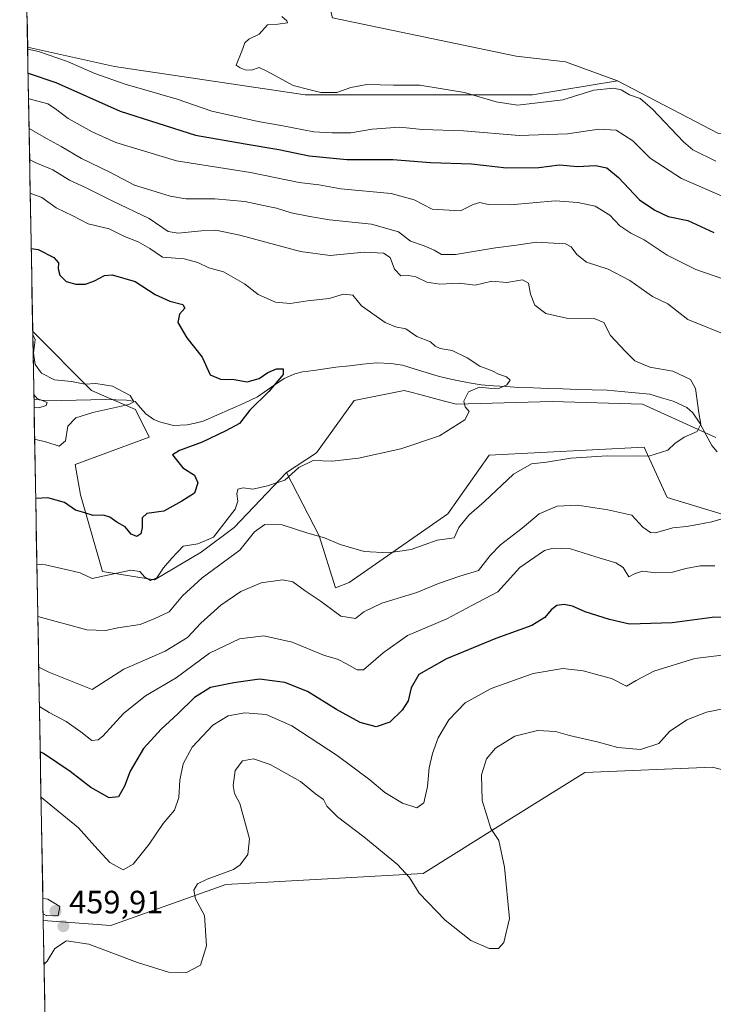
# Model space of a CAD drawing. Units: metres. Extents: x 625334 to 628810, y 4683288 to 4685663.
# Drawn here: x 625364 to 625578, y 4683492 to 4683797 of the extents above; entities that cross this region are included whole.
import ezdxf
from ezdxf.enums import TextEntityAlignment as Align

# ---------------------------------------------------------------- set-up
doc = ezdxf.new("R2010")
doc.units = ezdxf.units.M
doc.header["$MEASUREMENT"] = 0
for name, color, linetype, lineweight in [('Carátula', 7, 'Continuous', 5), ('Corriente natural lineal', 142, 'Continuous', 13), ('Cultivos herbáceos CxS', 92, 'Continuous', 0), ('Curva de nivel maestra', 36, 'Continuous', 30), ('Curva de nivel normal', 36, 'Continuous', 0), ('Matorral CxS', 135, 'Continuous', 0), ('Municipio CxS', 142, 'Continuous', 0), ('Pastizal CxS', 92, 'Continuous', 0), ('Punto de cota en terreno', 7, 'Continuous', 0), ('Rótulo de punto de cota en terreno', 19, 'Continuous', 0)]:
    doc.layers.add(name, color=color, linetype=linetype, lineweight=lineweight)
doc.styles.add('Arial', font='txt', dxfattribs={"height": 0.2})

# ---------------------------------------------------------------- blocks, each defined once
blk = doc.blocks.new('*U150')
at = {"layer": 'Cultivos herbáceos CxS', "color": 92, "linetype": 'Continuous', "lineweight": 0}
for points in [[(625372.5, 4683446.97, 454.9), (625371.23, 4683518.11, 459.87), (625392.11, 4683516.57, 459.3), (625427.72, 4683529.3, 460.58), (625488.77, 4683532.69, 459.04), (625515.23, 4683549.21, 461.07), (625538.76, 4683563.88, 462), (625578.21, 4683565.52, 462.19), (625596.45, 4683560.69, 463.32), (625609.17, 4683552.2, 463.37), (625630.13, 4683532.71, 462.11), (625647.32, 4683519.97, 462.73), (625666.82, 4683520.81, 463.25), (625695.65, 4683519.97, 464.23), (625708.19, 4683514.99, 464.82), (625719.06, 4683509.79, 464.65), (625728.59, 4683497.3, 464.99), (625725.33, 4683517.62, 462.56), (625732.32, 4683529.23, 460.5), (625734.16, 4683532.28, 459.94), (625748.63, 4683525.65, 461.88)], [(625605.69, 4683636.3, 441.67), (625564.23, 4683648.91, 437.77), (625564.14, 4683649.11, 437.75), (625557.1, 4683664.42, 434.78), (625509.12, 4683661.97, 432.84), (625496.4, 4683643.82, 434.58), (625465.88, 4683622.61, 437.42), (625461.64, 4683620.92, 438.19), (625456.55, 4683637.04, 435.35), (625446.49, 4683656.61, 430.71), (625455.76, 4683662.66, 429.99), (625467.45, 4683678.89, 428.63), (625482.83, 4683682, 428.75), (625485.37, 4683681.33, 428.91), (625487.69, 4683680.72, 429.05), (625493.42, 4683679.21, 429.42), (625498.94, 4683677.75, 429.86), (625528.62, 4683678.6, 431.48), (625556.6, 4683677.75, 433.29), (625579.22, 4683667.48, 436.75)], [(625760.84, 4683680.12, 465), (625699.26, 4683728.89, 464.05), (625624.34, 4683767.5, 463.35), (625608.35, 4683758.11, 462.58), (625593.81, 4683760.71, 462.42), (625580.13, 4683761.42, 461.94), (625548.88, 4683777.68, 460.24), (625532.77, 4683783.61, 461.6), (625517.5, 4683785.31, 461.29), (625460.7, 4683797.19, 460.28)]]:
    blk.add_polyline3d(points, dxfattribs=at)
blk = doc.blocks.new('*U180')
at = {"layer": 'Curva de nivel normal', "color": 36, "linetype": 'Continuous', "lineweight": 0}
for points in [[(625370.55, 4683556.23, 455), (625371.36, 4683555.67, 455), (625382.15, 4683546.76, 455), (625387.09, 4683541.23, 455), (625391.84, 4683536.03, 455), (625395.96, 4683533.77, 455), (625399.01, 4683535.5, 455), (625404.01, 4683541.7, 455), (625408.34, 4683548.08, 455), (625411.83, 4683552.26, 455), (625413.14, 4683556.1, 455), (625413.5, 4683561.5, 455), (625414.51, 4683566.6, 455), (625417.34, 4683571.74, 455), (625423.66, 4683578.46, 455), (625428.44, 4683581.4, 455), (625433.61, 4683582.33, 455), (625440.15, 4683581.78, 455), (625448.14, 4683578.26, 455), (625462.11, 4683569.11, 455), (625472.24, 4683561.6, 455), (625476.9, 4683557.71, 455), (625482.34, 4683554.36, 455), (625486.78, 4683552.97, 455), (625488.98, 4683554.45, 455), (625490.1, 4683559.59, 455), (625490.64, 4683565.3, 455), (625491.66, 4683569.78, 455), (625493.4, 4683574.6, 455), (625496.65, 4683580.16, 455), (625501.77, 4683585.38, 455), (625509.79, 4683589.83, 455), (625522.75, 4683594.5, 455), (625531.92, 4683596.02, 455), (625538.23, 4683595.33, 455), (625543.51, 4683593.83, 455), (625546.98, 4683592.91, 455), (625551.66, 4683590.56, 455), (625554.65, 4683592.35, 455), (625560.11, 4683595.2, 455), (625572.81, 4683599.17, 455), (625585.45, 4683600.7, 455)], [(625585.95, 4683739.98, 455), (625568.66, 4683747.48, 455), (625558.94, 4683753.76, 455), (625553.58, 4683759.19, 455), (625548.48, 4683762.45, 455), (625543.03, 4683762.81, 455), (625533.36, 4683761.32, 455), (625518.45, 4683760.84, 455), (625501.24, 4683762.22, 455), (625488.54, 4683762.69, 455), (625481.46, 4683763.4, 455), (625473, 4683762.8, 455), (625466.33, 4683761.64, 455), (625460.64, 4683761.68, 455), (625454.91, 4683761.99, 455), (625445.31, 4683763.81, 455), (625437.66, 4683765.12, 455), (625423.33, 4683768.29, 455), (625412.67, 4683772.01, 455), (625396.54, 4683776.7, 455), (625387.18, 4683779.93, 455), (625378.72, 4683783.7, 455), (625369.72, 4683786.77, 455), (625366.42, 4683787.54, 455)]]:
    blk.add_polyline3d(points, dxfattribs=at)
blk = doc.blocks.new('*U181')
at = {"layer": 'Curva de nivel normal', "color": 36, "linetype": 'Continuous', "lineweight": 0}
blk.add_polyline3d([(625368, 4683699.28, 420), (625368.69, 4683697.65, 420), (625368.24, 4683693.52, 420), (625368.75, 4683689.98, 420), (625370.71, 4683687.3, 420), (625374.67, 4683685.26, 420), (625380, 4683684.72, 420), (625384.09, 4683683.94, 420), (625387.5, 4683684.13, 420), (625392.68, 4683683.3, 420), (625398.16, 4683680.38, 420), (625399.24, 4683678.49, 420), (625397.75, 4683677.62, 420), (625386.58, 4683675.2, 420), (625381.3, 4683673.52, 420), (625378.81, 4683670.96, 420), (625378.13, 4683666.4, 420), (625376.12, 4683664.79, 420), (625372.34, 4683666, 420), (625368.57, 4683666.93, 420)], dxfattribs=at)
blk = doc.blocks.new('*U182')
at = {"layer": 'Curva de nivel normal', "color": 36, "linetype": 'Continuous', "lineweight": 0}
blk.add_polyline3d([(625367.21, 4683743.02, 430), (625370.8, 4683741.68, 430), (625375.22, 4683738.5, 430), (625380.42, 4683735.96, 430), (625385.09, 4683733.52, 430), (625391.67, 4683731.94, 430), (625396.41, 4683729.55, 430), (625400.63, 4683727.92, 430), (625404.23, 4683725.83, 430), (625408.16, 4683723.19, 430), (625414.82, 4683722.64, 430), (625419.08, 4683721.5, 430), (625422.45, 4683719.9, 430), (625426.99, 4683718.65, 430), (625433.45, 4683714.98, 430), (625437.67, 4683711.68, 430), (625443.1, 4683709.28, 430), (625447.62, 4683708.92, 430), (625452.96, 4683709.68, 430), (625459.69, 4683710.37, 430), (625464.11, 4683711.78, 430), (625467, 4683711.5, 430), (625469.69, 4683708.17, 430), (625477.03, 4683703, 430), (625480.23, 4683701.68, 430), (625483.37, 4683701.06, 430), (625486.76, 4683698.71, 430), (625490.96, 4683697.05, 430), (625492.43, 4683695.73, 430), (625494.04, 4683695.01, 430), (625497.7, 4683694.34, 430), (625502.39, 4683692.03, 430), (625506.24, 4683689.55, 430), (625510.04, 4683688.01, 430), (625512.02, 4683686.99, 430), (625514.55, 4683686.19, 430), (625515.65, 4683685.21, 430), (625514.58, 4683683.74, 430), (625512.4, 4683682.71, 430), (625509.95, 4683682.6, 430), (625506.18, 4683683.01, 430), (625502.72, 4683681.59, 430), (625501.28, 4683678.64, 430), (625501.72, 4683676.88, 430), (625502.93, 4683675.5, 430), (625501.63, 4683672.96, 430), (625493.78, 4683668, 430), (625481.84, 4683663.96, 430), (625468.74, 4683661.08, 430), (625460.62, 4683660.12, 430), (625454.69, 4683660.3, 430), (625450.33, 4683658.14, 430), (625446, 4683654.23, 430), (625440.57, 4683652.5, 430), (625436.04, 4683651.5, 430), (625433.03, 4683651.84, 430), (625431.45, 4683651.47, 430), (625431.08, 4683650.02, 430), (625431.38, 4683647.73, 430), (625430.57, 4683645.3, 430), (625423.94, 4683636.59, 430), (625419.04, 4683634.58, 430), (625414.52, 4683633.81, 430), (625411.03, 4683630.12, 430), (625408.43, 4683627.11, 430), (625406.34, 4683624.07, 430), (625404.4, 4683623.22, 430), (625402.7, 4683624.22, 430), (625401.07, 4683626.04, 430), (625398.29, 4683626.45, 430), (625386.34, 4683623.86, 430), (625382.67, 4683625.58, 430), (625379.14, 4683626.48, 430), (625371.89, 4683628.03, 430), (625369.26, 4683628.26, 430)], dxfattribs=at)
blk = doc.blocks.new('*U183')
at = {"layer": 'Curva de nivel normal', "color": 36, "linetype": 'Continuous', "lineweight": 0}
blk.add_polyline3d([(625367.03, 4683753.36, 435), (625368.75, 4683752.47, 435), (625374.17, 4683750.24, 435), (625379.32, 4683747, 435), (625384.46, 4683744.62, 435), (625392.72, 4683740.53, 435), (625404, 4683735.11, 435), (625409.84, 4683731.12, 435), (625413, 4683730.6, 435), (625420.17, 4683731.34, 435), (625424.66, 4683731.59, 435), (625432.03, 4683729.98, 435), (625450.8, 4683724.95, 435), (625459.96, 4683723.71, 435), (625470.48, 4683724.72, 435), (625476.43, 4683724.39, 435), (625478.5, 4683723.12, 435), (625479.89, 4683719.52, 435), (625481.84, 4683717.47, 435), (625484.25, 4683717.54, 435), (625486.49, 4683717.12, 435), (625489.85, 4683715.48, 435), (625493.91, 4683714.88, 435), (625499.85, 4683715.16, 435), (625504.78, 4683714.58, 435), (625510.02, 4683715.82, 435), (625514.65, 4683715.41, 435), (625519.5, 4683716.17, 435), (625521.28, 4683715.13, 435), (625521.92, 4683711.73, 435), (625523.28, 4683708.37, 435), (625526.66, 4683705.78, 435), (625533.1, 4683704.32, 435), (625541.62, 4683704.26, 435), (625544.63, 4683703.03, 435), (625546.69, 4683698.99, 435), (625551.26, 4683694.12, 435), (625554.19, 4683691.1, 435), (625558.88, 4683689.21, 435), (625565.98, 4683687.93, 435), (625571.4, 4683685.41, 435), (625572.98, 4683682.56, 435), (625574.02, 4683675.06, 435), (625574.64, 4683671.54, 435), (625573.51, 4683669.26, 435), (625569.43, 4683667.54, 435), (625566.6, 4683665.63, 435), (625564.45, 4683663.53, 435), (625558.52, 4683661.66, 435), (625545.61, 4683661.82, 435), (625534.44, 4683661.07, 435), (625526.91, 4683659.82, 435), (625522.26, 4683659.28, 435), (625516.73, 4683656.07, 435), (625507.67, 4683647.71, 435), (625502.83, 4683643.41, 435), (625499.8, 4683639.63, 435), (625498.3, 4683636.4, 435), (625496.84, 4683636.27, 435), (625493.12, 4683635.72, 435), (625485, 4683632.83, 435), (625478.03, 4683631.77, 435), (625470.46, 4683632.23, 435), (625463.03, 4683634.36, 435), (625458.27, 4683636.41, 435), (625453.09, 4683637.83, 435), (625445.14, 4683640.47, 435), (625439.82, 4683640.59, 435), (625436.54, 4683638.28, 435), (625432, 4683632.58, 435), (625420.34, 4683624.02, 435), (625414.34, 4683618.52, 435), (625410.2, 4683613.58, 435), (625405.76, 4683611.46, 435), (625401.22, 4683609.66, 435), (625394.3, 4683608.63, 435), (625390.5, 4683607.78, 435), (625384.67, 4683608.02, 435), (625369.55, 4683612.07, 435)], dxfattribs=at)
blk = doc.blocks.new('*U184')
at = {"layer": 'Curva de nivel normal', "color": 36, "linetype": 'Continuous', "lineweight": 0}
for points in [[(625445.06, 4683797.57, 460), (625446.55, 4683796.29, 460), (625446.81, 4683795.63, 460), (625443.82, 4683795.28, 460), (625440.57, 4683795.07, 460), (625438, 4683792.17, 460), (625434.86, 4683790.63, 460), (625433.57, 4683789.46, 460), (625432.67, 4683786.91, 460), (625430.95, 4683782.51, 460), (625432.17, 4683781.72, 460), (625433.73, 4683781.08, 460), (625435.62, 4683781.04, 460), (625438.06, 4683781.85, 460), (625440.16, 4683780.77, 460), (625444.2, 4683778.64, 460), (625448.58, 4683776.25, 460), (625453.37, 4683775.04, 460), (625457.08, 4683774.06, 460), (625462.04, 4683774.1, 460), (625466.33, 4683775.65, 460), (625471.33, 4683776.53, 460), (625479.57, 4683776.34, 460), (625487.72, 4683776.42, 460), (625501.48, 4683774.11, 460), (625511.28, 4683771.27, 460), (625517.87, 4683770.14, 460), (625523.23, 4683770.77, 460), (625531.97, 4683771.81, 460), (625541.57, 4683774.8, 460), (625547.57, 4683775.47, 460), (625550, 4683774.89, 460), (625552.57, 4683773.38, 460), (625555.91, 4683772.22, 460), (625559.68, 4683769, 460), (625569.24, 4683758.87, 460), (625572.1, 4683756.42, 460), (625579.31, 4683752.84, 460)], [(625582.97, 4683583.92, 460), (625576.39, 4683582.56, 460), (625570.31, 4683580.15, 460), (625564.98, 4683576.52, 460), (625561.65, 4683572.87, 460), (625555.99, 4683570.96, 460), (625548.99, 4683571.65, 460), (625542.99, 4683573.27, 460), (625533.99, 4683575.35, 460), (625529.65, 4683576.53, 460), (625524.1, 4683576.91, 460), (625517.1, 4683575.15, 460), (625511.1, 4683571.39, 460), (625508.34, 4683568.1, 460), (625506.74, 4683563.12, 460), (625506.94, 4683555.24, 460), (625509.69, 4683546.6, 460), (625512.19, 4683542.86, 460), (625513.85, 4683534.58, 460), (625515.45, 4683518.78, 460), (625513.67, 4683511.31, 460), (625512.09, 4683509.51, 460), (625509.15, 4683509.42, 460), (625503.47, 4683511.9, 460), (625495.5, 4683518.22, 460), (625487.53, 4683526.62, 460), (625484.47, 4683531.46, 460), (625480.79, 4683535.44, 460), (625470.37, 4683544.02, 460), (625462.2, 4683550.16, 460), (625458.96, 4683553.49, 460), (625457.94, 4683555.56, 460), (625455.43, 4683557.24, 460), (625450.79, 4683561.08, 460), (625441.41, 4683566.34, 460), (625436.31, 4683568.11, 460), (625432.82, 4683567.48, 460), (625430.63, 4683564.48, 460), (625430, 4683559.87, 460), (625430.41, 4683557.4, 460), (625432.02, 4683554.34, 460), (625435, 4683543.35, 460), (625434.47, 4683538.48, 460), (625432.14, 4683535.31, 460), (625430.05, 4683533.91, 460), (625421.92, 4683530.86, 460), (625418.93, 4683529.45, 460), (625417.85, 4683527.55, 460), (625418.36, 4683524.79, 460), (625421.06, 4683519.7, 460), (625421.7, 4683510.34, 460), (625419.84, 4683504.27, 460), (625415.55, 4683502, 460), (625409.96, 4683502.15, 460), (625400.43, 4683505.12, 460), (625385.29, 4683510.81, 460), (625378.41, 4683511.84, 460), (625374.8, 4683509.43, 460), (625372.49, 4683505.54, 460), (625371.47, 4683504.6, 460)]]:
    blk.add_polyline3d(points, dxfattribs=at)
blk = doc.blocks.new('*U185')
at = {"layer": 'Curva de nivel normal', "color": 36, "linetype": 'Continuous', "lineweight": 0}
blk.add_polyline3d([(625368.33, 4683680.7, 415), (625369.36, 4683679.54, 415), (625372.41, 4683678.3, 415), (625372.14, 4683677.29, 415), (625369.87, 4683676.65, 415), (625368.4, 4683676.76, 415)], dxfattribs=at)
blk = doc.blocks.new('*U189')
at = {"layer": 'Curva de nivel normal', "color": 36, "linetype": 'Continuous', "lineweight": 0}
for points in [[(625366.69438, 4683772.13178, 445), (625366.88, 4683772.1, 445), (625372.64, 4683770.6, 445), (625375.03, 4683769.1, 445), (625378.93, 4683766.05, 445), (625386.34, 4683761.99, 445), (625393.73, 4683758.67, 445), (625412.4, 4683752.98, 445), (625435.29, 4683749.35, 445), (625450.34, 4683746.32, 445), (625456.51, 4683745.57, 445), (625463.26, 4683744.3, 445), (625478.81, 4683742.87, 445), (625485.99, 4683740.91, 445), (625491.51, 4683737.99, 445), (625500.26, 4683737.56, 445), (625504.22, 4683739.46, 445), (625506.32, 4683740.12, 445), (625508.86, 4683739.49, 445), (625515.74, 4683739.34, 445), (625529.62, 4683740.64, 445), (625536.55, 4683740.07, 445), (625541.92, 4683738.94, 445), (625546.52, 4683736.15, 445), (625549.59, 4683732.89, 445), (625553.01, 4683730.61, 445), (625557.1, 4683728.58, 445), (625564.24, 4683723.83, 445), (625573.11, 4683719.42, 445), (625584.47, 4683715.46, 445)], [(625578.92, 4683627.82, 445), (625574.46, 4683627.79, 445), (625570.01, 4683626.99, 445), (625565.9, 4683625.79, 445), (625560.65, 4683625.58, 445), (625556.65, 4683626.17, 445), (625554.3, 4683625.39, 445), (625552.35, 4683624.42, 445), (625550.62, 4683627.21, 445), (625548.3, 4683628.72, 445), (625542.14, 4683630.51, 445), (625534.32, 4683633.04, 445), (625528.99, 4683633.23, 445), (625526.32, 4683632.56, 445), (625518.65, 4683627.26, 445), (625511.81, 4683619.71, 445), (625503.82, 4683615.48, 445), (625496.04, 4683611.39, 445), (625483.88, 4683606.27, 445), (625476.33, 4683600.92, 445), (625470.33, 4683595.57, 445), (625468.35, 4683595.61, 445), (625465, 4683597.48, 445), (625462.25, 4683598.88, 445), (625458.21, 4683600.08, 445), (625448.2, 4683604.18, 445), (625439.46, 4683606.1, 445), (625431.98, 4683605.21, 445), (625422.66, 4683600.78, 445), (625412.37, 4683593.1, 445), (625402.83, 4683587.63, 445), (625396.04, 4683582.13, 445), (625389.63, 4683575.1, 445), (625388.21, 4683573.93, 445), (625386.21, 4683573.78, 445), (625382.9, 4683576.45, 445), (625378.32, 4683579.62, 445), (625373.06, 4683582.38, 445), (625370.04907, 4683584.32861, 445)]]:
    blk.add_polyline3d(points, dxfattribs=at)
blk = doc.blocks.new('*U192')
at = {"layer": 'Curva de nivel normal', "color": 36, "linetype": 'Continuous', "lineweight": 0}
for points in [[(625369.83, 4683596.46, 440), (625373.01, 4683594.94, 440), (625386.34, 4683589.53, 440), (625396.18, 4683595.82, 440), (625408.95, 4683601.36, 440), (625415.9, 4683605.66, 440), (625419.98, 4683610.04, 440), (625426.16, 4683615.63, 440), (625432.33, 4683619.85, 440), (625438.66, 4683622.49, 440), (625445.28, 4683623.47, 440), (625448.44, 4683622.79, 440), (625452.27, 4683620.04, 440), (625456.89, 4683616.9, 440), (625463.29, 4683612.17, 440), (625467.84, 4683611.51, 440), (625470.4, 4683613.6, 440), (625475.93, 4683616.22, 440), (625486.78, 4683619.56, 440), (625493.48, 4683622.35, 440), (625500.11, 4683624.55, 440), (625505.88, 4683626.35, 440), (625509.42, 4683630.93, 440), (625512.64, 4683634.31, 440), (625519.37, 4683639.4, 440), (625524.62, 4683643.82, 440), (625530.2, 4683646.24, 440), (625536.49, 4683646.49, 440), (625545.86, 4683645.06, 440), (625553.32, 4683643.46, 440), (625556.65, 4683639.74, 440), (625559.1, 4683638.08, 440), (625560.65, 4683637.94, 440), (625565.98, 4683639.5, 440), (625570.15, 4683639.89, 440), (625573.68, 4683640.6, 440), (625577.99, 4683641.34, 440), (625581.07, 4683642.32, 440)], [(625583.92, 4683698.57, 440), (625570.64, 4683703.96, 440), (625564.4, 4683708.77, 440), (625559.65, 4683711.05, 440), (625552.66, 4683716.01, 440), (625546, 4683719.46, 440), (625539.31, 4683721.61, 440), (625536.32, 4683724.03, 440), (625534.51, 4683726.4, 440), (625532.73, 4683727.35, 440), (625523.78, 4683727.83, 440), (625517.56, 4683726.86, 440), (625511.14, 4683726.11, 440), (625498.77, 4683724.07, 440), (625494.38, 4683723.99, 440), (625492.19, 4683725.4, 440), (625489.06, 4683726.66, 440), (625484.86, 4683728.15, 440), (625481.07, 4683731.03, 440), (625472.78, 4683733.42, 440), (625459.73, 4683734.73, 440), (625453.7, 4683735.81, 440), (625447.88, 4683736.88, 440), (625443.36, 4683738.31, 440), (625439.38, 4683739.17, 440), (625433.55, 4683740.46, 440), (625424.33, 4683741.19, 440), (625415.38, 4683741.25, 440), (625410.49, 4683742.01, 440), (625405.86, 4683743.47, 440), (625399.48, 4683745.42, 440), (625391.86, 4683749.47, 440), (625383.06, 4683753.68, 440), (625376.82, 4683757.43, 440), (625372.24, 4683759.89, 440), (625366.86, 4683762.98, 440)]]:
    blk.add_polyline3d(points, dxfattribs=at)
blk = doc.blocks.new('*U196')
at = {"layer": 'Curva de nivel maestra', "color": 36, "linetype": 'Continuous', "lineweight": 30}
blk.add_polyline3d([(625367.52, 4683725.85, 425), (625369.65, 4683725.62, 425), (625374.49, 4683723.12, 425), (625375.98, 4683721.47, 425), (625375.84, 4683719.62, 425), (625376.34, 4683717.59, 425), (625378.32, 4683715.66, 425), (625381.31, 4683714.8, 425), (625384.27, 4683714.9, 425), (625387.06, 4683715.86, 425), (625390.15, 4683717.51, 425), (625392.54, 4683717.77, 425), (625399.63, 4683715.72, 425), (625405.8, 4683711.66, 425), (625410.39, 4683709.57, 425), (625414.43, 4683708.52, 425), (625415.05, 4683707.44, 425), (625413.34, 4683705.6, 425), (625412.81, 4683702.97, 425), (625415.68, 4683698.3, 425), (625420.34, 4683692.3, 425), (625422.9, 4683686.86, 425), (625426.1, 4683685.43, 425), (625430.26, 4683685.42, 425), (625434.33, 4683684.66, 425), (625438.03, 4683685.71, 425), (625440.67, 4683687.5, 425), (625443.39, 4683688.66, 425), (625445.42, 4683688.72, 425), (625445.48, 4683686.94, 425), (625440.99, 4683681.66, 425), (625435.08, 4683675.9, 425), (625431.98, 4683671.74, 425), (625427.68, 4683669.46, 425), (625420.41, 4683666.04, 425), (625413.33, 4683663.46, 425), (625411.23, 4683662.1, 425), (625414.36, 4683658.05, 425), (625418.04, 4683655.84, 425), (625419.08, 4683653.4, 425), (625418.05, 4683650.27, 425), (625414.12, 4683647.79, 425), (625408.57, 4683644.72, 425), (625403.3, 4683643.97, 425), (625401.87, 4683642.6, 425), (625401.84, 4683639.61, 425), (625401.39, 4683637.71, 425), (625400.2, 4683636.79, 425), (625398.42, 4683637.55, 425), (625396.58, 4683639.8, 425), (625393.97, 4683641.27, 425), (625391.83, 4683642.8, 425), (625389.87, 4683643.39, 425), (625386.66, 4683643.32, 425), (625384.14, 4683644.18, 425), (625381.2, 4683644.96, 425), (625377.78, 4683647.32, 425), (625372.66, 4683648.82, 425), (625368.9, 4683648.61, 425)], dxfattribs=at)
blk = doc.blocks.new('*U197')
at = {"layer": 'Curva de nivel maestra', "color": 36, "linetype": 'Continuous', "lineweight": 30}
for points in [[(625366.55, 4683780.05, 450), (625366.56, 4683780.05, 450), (625375.1, 4683777.25, 450), (625395.01, 4683768.31, 450), (625418.34, 4683760.93, 450), (625433.66, 4683758.22, 450), (625444.12, 4683756.49, 450), (625453.51, 4683754.54, 450), (625465.12, 4683753.44, 450), (625479.33, 4683753.43, 450), (625491, 4683752.46, 450), (625503.66, 4683752.02, 450), (625514.51, 4683750.83, 450), (625524.51, 4683750.95, 450), (625530.88, 4683751.71, 450), (625536.46, 4683751.19, 450), (625542.06, 4683751.55, 450), (625545.59, 4683750.81, 450), (625549.2, 4683747.87, 450), (625555.67, 4683740.89, 450), (625560.38, 4683737.68, 450), (625564.49, 4683735.74, 450), (625570.6, 4683734.58, 450), (625578.64, 4683730.85, 450)], [(625590.64, 4683611.87, 450), (625578.11, 4683611.8, 450), (625565.77, 4683610.2, 450), (625552.54, 4683609.73, 450), (625546.4, 4683611.14, 450), (625538.81, 4683613.52, 450), (625534.96, 4683615.35, 450), (625532.38, 4683615.81, 450), (625530.13, 4683615.49, 450), (625528.32, 4683614.2, 450), (625526.4, 4683611.78, 450), (625522.36, 4683609.35, 450), (625511.24, 4683605.28, 450), (625496, 4683598.97, 450), (625487.42, 4683594.13, 450), (625485.01, 4683590.08, 450), (625484.07, 4683586.07, 450), (625482.29, 4683583.17, 450), (625478.41, 4683579.39, 450), (625474.22, 4683577.95, 450), (625469.24, 4683579.38, 450), (625461.89, 4683583.32, 450), (625453, 4683588.9, 450), (625445.94, 4683591.67, 450), (625438.08, 4683592.74, 450), (625430.14, 4683591.58, 450), (625422.96, 4683590.11, 450), (625418.05, 4683587.1, 450), (625412.89, 4683581.97, 450), (625407.72, 4683577.31, 450), (625402.28, 4683571.31, 450), (625398.14, 4683564.32, 450), (625396.4, 4683559.68, 450), (625394.51, 4683556.4, 450), (625391.62, 4683556.05, 450), (625385.98, 4683559.27, 450), (625379.58, 4683564.17, 450), (625371.34, 4683569.8, 450), (625370.3, 4683570.31, 450)]]:
    blk.add_polyline3d(points, dxfattribs=at)
blk = doc.blocks.new('5PATER')
at = {"layer": 'Carátula', "linetype": 'Continuous', "lineweight": 5}
h = blk.add_hatch(color=250, dxfattribs=at)
edge = h.paths.add_edge_path()
edge.add_ellipse((0, 0.01), major_axis=(-1.33, -1.34), ratio=0.999422, start_angle=0, end_angle=360)

msp = doc.modelspace()

# ---------------------------------------------------------------- linework, layer by layer
at = {"layer": 'Corriente natural lineal', "color": 142, "linetype": 'Continuous', "lineweight": 13}
msp.add_polyline3d([(625579.69, 4683663.06, 435.96), (625578.07, 4683664.98, 435.62), (625576.2, 4683668.42, 435.19), (625574.32, 4683671.85, 434.94), (625572.15, 4683675.09, 434.44), (625570.32, 4683676.73, 433.88), (625566.02, 4683678.72, 433.08), (625562.42, 4683679.76, 433.36), (625558.81, 4683680.8, 433.23), (625554.41, 4683681.21, 432.84), (625550.01, 4683681.62, 432.42), (625545.61, 4683682.03, 432.06), (625541.06, 4683682.18, 431.63), (625536.5, 4683682.32, 431.47), (625531.95, 4683682.47, 431.24), (625527.39, 4683682.62, 430.92), (625522.84, 4683682.76, 430.87), (625518.28, 4683682.91, 430.43), (625514.41, 4683683.19, 430), (625510.54, 4683683.47, 429.74), (625506.67, 4683683.75, 429.74), (625502.98, 4683684.39, 429.36), (625499.28, 4683685.02, 428.83), (625496.34, 4683685.7, 428.34), (625493.39, 4683686.37, 427.98), (625489.69, 4683687.51, 427.47), (625486, 4683688.65, 427.11), (625482.3, 4683689.79, 427.56), (625478.77, 4683690.37, 427.49), (625474.3, 4683690.51, 427.26), (625470.13, 4683690.08, 427.02), (625465.95, 4683689.64, 426.8), (625461.78, 4683689.21, 426.52), (625458.33, 4683688.71, 426.37), (625454.88, 4683688.21, 426.23), (625451.43, 4683687.71, 426.1), (625449.02, 4683687.12, 425.7), (625445.7, 4683685.73, 425.37), (625441.63, 4683682.86, 424.64), (625437.55, 4683679.99, 424.46), (625433.33, 4683678.11, 423.92), (625429.1, 4683676.22, 423.87), (625424.88, 4683674.34, 423.53), (625420.65, 4683672.45, 423.48), (625418.21, 4683671.89, 423.41), (625415.77, 4683671.32, 423.29), (625411.47, 4683671.2, 423.16), (625407.17, 4683672.28, 422.12), (625405.4, 4683673.06, 421.77), (625402.93, 4683674.73, 421.36), (625401.3, 4683676.66, 420.43), (625399.67, 4683678.58, 419.44), (625396.96, 4683678.96, 419.03), (625393.71, 4683679.1, 418.64), (625390.46, 4683679.24, 418.21), (625385.94, 4683679.12, 417.36), (625381.41, 4683679, 416.13), (625376.89, 4683678.87, 415.67), (625372.36, 4683678.75, 415.03), (625368.36, 4683679.31, 414.82), (625368.35, 4683679.31, 414.82)], dxfattribs=at)
at = {"layer": 'Cultivos herbáceos CxS', "color": 92, "linetype": 'Continuous', "lineweight": 0}
for points in [[(625363.94, 4683926.16, 457.21), (625374.22, 4683923.59, 457.27), (625389.6, 4683918.91, 457.68), (625398.8, 4683910.86, 456.95), (625416.35, 4683873.82, 458.36), (625425.77, 4683858.5, 458.29), (625444.79, 4683839.11, 459.91), (625455.61, 4683816.7, 460.21), (625460.7, 4683797.19, 460.28), (625517.5, 4683785.31, 461.29), (625532.77, 4683783.61, 461.6), (625548.88, 4683777.68, 460.24)], [(625548.88, 4683777.68, 460.24), (625580.13, 4683761.42, 461.94), (625593.81, 4683760.71, 462.42), (625608.35, 4683758.11, 462.58), (625624.34, 4683767.5, 463.35), (625699.26, 4683728.89, 464.05), (625760.84, 4683680.12, 465)], [(625579.22, 4683667.48, 436.75), (625556.6, 4683677.75, 433.29), (625528.62, 4683678.6, 431.48), (625498.94, 4683677.75, 429.86), (625493.42, 4683679.21, 429.42), (625487.69, 4683680.72, 429.05), (625485.37, 4683681.33, 428.91), (625482.83, 4683682, 428.75), (625467.45, 4683678.89, 428.63), (625455.76, 4683662.66, 429.99), (625446.49, 4683656.61, 430.71)], [(625775.8, 4683601.15, 457.54), (625732.81, 4683613.69, 452.8), (625714.78, 4683619.19, 451.31), (625691.25, 4683617.66, 452.57), (625682.37, 4683614.33, 452.48), (625674.02, 4683612.18, 451.16), (625670.47, 4683600.55, 451.67), (625675.97, 4683577.02, 452.44), (625692.26, 4683564.93, 454.85), (625718.75, 4683547.38, 458.16), (625711.76, 4683540.32, 458.42), (625655.5, 4683555.94, 454.7), (625643.58, 4683564.8, 452.53), (625629.22, 4683599.94, 446.59), (625605.69, 4683636.3, 441.67), (625564.23, 4683648.91, 437.77), (625564.14, 4683649.11, 437.75), (625557.1, 4683664.42, 434.78), (625509.12, 4683661.97, 432.84), (625496.4, 4683643.82, 434.58), (625465.88, 4683622.61, 437.42), (625461.64, 4683620.92, 438.19), (625456.55, 4683637.04, 435.35), (625446.49, 4683656.61, 430.71)], [(625371.23, 4683518.11, 459.87), (625392.11, 4683516.57, 459.3), (625427.72, 4683529.3, 460.58), (625488.77, 4683532.69, 459.04), (625515.23, 4683549.21, 461.07), (625538.76, 4683563.88, 462), (625578.21, 4683565.52, 462.19), (625596.45, 4683560.69, 463.32), (625609.17, 4683552.2, 463.37), (625630.13, 4683532.71, 462.11), (625647.32, 4683519.97, 462.73), (625666.82, 4683520.81, 463.25), (625695.65, 4683519.97, 464.23), (625708.19, 4683514.99, 464.82), (625719.06, 4683509.79, 464.65), (625728.59, 4683497.3, 464.99), (625725.33, 4683517.62, 462.56), (625732.32, 4683529.23, 460.5), (625734.16, 4683532.28, 459.94), (625748.63, 4683525.65, 461.88)], [(625371.23, 4683518.11, 459.87), (625372.5, 4683446.97, 454.9)]]:
    msp.add_polyline3d(points, dxfattribs=at)
at = {"layer": 'Curva de nivel normal', "color": 36, "linetype": 'Continuous', "lineweight": 0}
msp.add_polyline3d([(625371.2, 4683520.14, 460), (625372.32, 4683519.56, 460), (625375.82, 4683519.71, 460), (625376.34, 4683522.42, 460), (625372.7, 4683524.75, 460), (625371.11, 4683524.96, 460)], dxfattribs=at)
at = {"layer": 'Matorral CxS', "color": 135, "linetype": 'Continuous', "lineweight": 0}
msp.add_polyline3d([(625522.59, 4683773.43, 459.83), (625452.22, 4683773.43, 459.02), (625393.23, 4683782.18, 456.3), (625366.41, 4683788.08, 453.92), (625363.94, 4683926.16, 457.21), (625374.22, 4683923.59, 457.27), (625389.6, 4683918.91, 457.68), (625398.8, 4683910.86, 456.95), (625416.35, 4683873.82, 458.36), (625425.77, 4683858.5, 458.29), (625444.79, 4683839.11, 459.91), (625455.61, 4683816.7, 460.21), (625460.7, 4683797.19, 460.28), (625517.5, 4683785.31, 461.29), (625532.77, 4683783.61, 461.6), (625548.88, 4683777.68, 460.24), (625522.59, 4683773.43, 459.83)], close=True, dxfattribs=at)
for points in [[(625363.94, 4683926.16, 457.21), (625374.22, 4683923.59, 457.27), (625389.6, 4683918.91, 457.68), (625398.8, 4683910.86, 456.95), (625416.35, 4683873.82, 458.36), (625425.77, 4683858.5, 458.29), (625444.79, 4683839.11, 459.91), (625455.61, 4683816.7, 460.21), (625460.7, 4683797.19, 460.28), (625517.5, 4683785.31, 461.29), (625532.77, 4683783.61, 461.6), (625548.88, 4683777.68, 460.24)], [(625363.94, 4683926.16, 457.21), (625366.41, 4683788.08, 453.92)], [(625366.41, 4683788.08, 453.92), (625393.23, 4683782.18, 456.3), (625452.22, 4683773.43, 459.02), (625522.59, 4683773.43, 459.83), (625548.88, 4683777.68, 460.24)], [(625596.45, 4683560.69, 463.32), (625578.21, 4683565.52, 462.19), (625538.76, 4683563.88, 462), (625515.23, 4683549.21, 461.07), (625488.77, 4683532.69, 459.04), (625427.72, 4683529.3, 460.58), (625392.11, 4683516.57, 459.3), (625371.23, 4683518.11, 459.87), (625367.98, 4683700.2, 420.58), (625386.18, 4683682, 417.48), (625399.74, 4683676.06, 421.75), (625403.98, 4683667.58, 424.37), (625381.09, 4683659.09, 422.91), (625382.79, 4683649.76, 424.54), (625389.57, 4683626.01, 430.74), (625405.68, 4683623.46, 431.89), (625420.09, 4683631.95, 433.27), (625430.27, 4683639.58, 433.39), (625446.49, 4683656.61, 430.71), (625456.55, 4683637.04, 435.35), (625461.64, 4683620.92, 438.19), (625465.88, 4683622.61, 437.42), (625496.4, 4683643.82, 434.58), (625509.12, 4683661.97, 432.84), (625557.1, 4683664.42, 434.78), (625564.14, 4683649.11, 437.75), (625564.23, 4683648.91, 437.77), (625605.69, 4683636.3, 441.67)], [(625367.98, 4683700.2, 420.58), (625386.18, 4683682, 417.48), (625399.74, 4683676.06, 421.75), (625403.98, 4683667.58, 424.37), (625381.09, 4683659.09, 422.91), (625382.79, 4683649.76, 424.54), (625389.57, 4683626.01, 430.74), (625405.68, 4683623.46, 431.89), (625420.09, 4683631.95, 433.27), (625430.27, 4683639.58, 433.39), (625446.49, 4683656.61, 430.71)], [(625367.98, 4683700.2, 420.58), (625371.23, 4683518.11, 459.87)], [(625775.8, 4683601.15, 457.54), (625732.81, 4683613.69, 452.8), (625714.78, 4683619.19, 451.31), (625691.25, 4683617.66, 452.57), (625682.37, 4683614.33, 452.48), (625674.02, 4683612.18, 451.16), (625670.47, 4683600.55, 451.67), (625675.97, 4683577.02, 452.44), (625692.26, 4683564.93, 454.85), (625718.75, 4683547.38, 458.16), (625711.76, 4683540.32, 458.42), (625655.5, 4683555.94, 454.7), (625643.58, 4683564.8, 452.53), (625629.22, 4683599.94, 446.59), (625605.69, 4683636.3, 441.67), (625564.23, 4683648.91, 437.77), (625564.14, 4683649.11, 437.75), (625557.1, 4683664.42, 434.78), (625509.12, 4683661.97, 432.84), (625496.4, 4683643.82, 434.58), (625465.88, 4683622.61, 437.42), (625461.64, 4683620.92, 438.19), (625456.55, 4683637.04, 435.35), (625446.49, 4683656.61, 430.71)], [(625371.23, 4683518.11, 459.87), (625392.11, 4683516.57, 459.3), (625427.72, 4683529.3, 460.58), (625488.77, 4683532.69, 459.04), (625515.23, 4683549.21, 461.07), (625538.76, 4683563.88, 462), (625578.21, 4683565.52, 462.19), (625596.45, 4683560.69, 463.32), (625609.17, 4683552.2, 463.37), (625630.13, 4683532.71, 462.11), (625647.32, 4683519.97, 462.73), (625666.82, 4683520.81, 463.25), (625695.65, 4683519.97, 464.23), (625708.19, 4683514.99, 464.82), (625719.06, 4683509.79, 464.65), (625728.59, 4683497.3, 464.99), (625725.33, 4683517.62, 462.56), (625732.32, 4683529.23, 460.5), (625734.16, 4683532.28, 459.94), (625748.63, 4683525.65, 461.88)]]:
    msp.add_polyline3d(points, dxfattribs=at)
at = {"layer": 'Municipio CxS', "color": 142, "linetype": 'Continuous', "lineweight": 0}
msp.add_polyline3d([(625371.77, 4683487.97, 460.29), (625371.68, 4683492.97, 460.2), (625371.59, 4683497.97, 460.1), (625371.5, 4683502.96, 460), (625371.41, 4683507.96, 459.89), (625371.32, 4683512.95, 459.78), (625371.23, 4683517.95, 459.8), (625371.15, 4683522.95, 460), (625371.06, 4683527.94, 459.94), (625370.97, 4683532.94, 459.54), (625370.88, 4683537.93, 459.17), (625370.79, 4683542.93, 458.54), (625370.7, 4683547.93, 457.84), (625370.61, 4683552.92, 456.09), (625370.52, 4683557.92, 454.39), (625370.43, 4683562.91, 452.44), (625370.34, 4683567.91, 450.78), (625370.25, 4683572.91, 449.13), (625370.16, 4683577.9, 447.28), (625370.07, 4683582.9, 445.31), (625369.99, 4683587.9, 443.51), (625369.9, 4683592.89, 441.42), (625369.81, 4683597.89, 439.07), (625369.72, 4683602.88, 437.22), (625369.63, 4683607.88, 435.79), (625369.54, 4683612.88, 434.78), (625369.45, 4683617.87, 432.69), (625369.36, 4683622.87, 431.41), (625369.27, 4683627.86, 429.94), (625369.18, 4683632.86, 428.36), (625369.09, 4683637.86, 427), (625369, 4683642.85, 426.06), (625368.91, 4683647.85, 425.05), (625368.83, 4683652.84, 423.85), (625368.74, 4683657.84, 422.99), (625368.65, 4683662.84, 421.89), (625368.56, 4683667.83, 418.77), (625368.47, 4683672.83, 416.38), (625368.38, 4683677.83, 414.82), (625368.29, 4683682.82, 415.62), (625368.2, 4683687.82, 417.82), (625368.11, 4683692.81, 419.01), (625368.02, 4683697.81, 419.17), (625367.93, 4683702.81, 420.3), (625367.84, 4683707.8, 421.14), (625367.75, 4683712.8, 421.82), (625367.67, 4683717.79, 422.85), (625367.58, 4683722.79, 424.17), (625367.49, 4683727.79, 425.35), (625367.4, 4683732.78, 426.54), (625367.31, 4683737.78, 427.53), (625367.22, 4683742.77, 429.76), (625367.13, 4683747.77, 431.96), (625367.04, 4683752.77, 434.34), (625366.95, 4683757.76, 436.32), (625366.86, 4683762.76, 438.78), (625366.77, 4683767.75, 441.66), (625366.68, 4683772.75, 444.9), (625366.59, 4683777.75, 448.26), (625366.5, 4683782.74, 451.28), (625366.42, 4683787.74, 454.68), (625366.33, 4683792.74, 458.14), (625366.24, 4683797.73, 458.7)], dxfattribs=at)
at = {"layer": 'Pastizal CxS', "color": 92, "linetype": 'Continuous', "lineweight": 0}
for points in [[(625579.22, 4683667.48, 436.75), (625556.6, 4683677.75, 433.29), (625528.62, 4683678.6, 431.48), (625498.94, 4683677.75, 429.86), (625493.42, 4683679.21, 429.42), (625487.69, 4683680.72, 429.05), (625485.37, 4683681.33, 428.91), (625482.83, 4683682, 428.75), (625467.45, 4683678.89, 428.63), (625455.76, 4683662.66, 429.99), (625446.49, 4683656.61, 430.71), (625430.27, 4683639.58, 433.39), (625420.09, 4683631.95, 433.27), (625405.68, 4683623.46, 431.89), (625405.68, 4683623.46, 431.89), (625389.57, 4683626.01, 430.74), (625382.79, 4683649.76, 424.54), (625381.09, 4683659.09, 422.91), (625403.98, 4683667.58, 424.37), (625399.74, 4683676.06, 421.75), (625386.18, 4683682, 417.48), (625367.98, 4683700.2, 420.58), (625366.41, 4683788.08, 453.92), (625393.23, 4683782.18, 456.3), (625452.22, 4683773.43, 459.02), (625522.59, 4683773.43, 459.83), (625548.88, 4683777.68, 460.24), (625580.13, 4683761.42, 461.94)], [(625366.41, 4683788.08, 453.92), (625393.23, 4683782.18, 456.3), (625452.22, 4683773.43, 459.02), (625522.59, 4683773.43, 459.83), (625548.88, 4683777.68, 460.24)], [(625366.41, 4683788.08, 453.92), (625367.98, 4683700.2, 420.58)], [(625548.88, 4683777.68, 460.24), (625580.13, 4683761.42, 461.94), (625593.81, 4683760.71, 462.42), (625608.35, 4683758.11, 462.58), (625624.34, 4683767.5, 463.35), (625699.26, 4683728.89, 464.05), (625760.84, 4683680.12, 465)], [(625367.98, 4683700.2, 420.58), (625386.18, 4683682, 417.48), (625399.74, 4683676.06, 421.75), (625403.98, 4683667.58, 424.37), (625381.09, 4683659.09, 422.91), (625382.79, 4683649.76, 424.54), (625389.57, 4683626.01, 430.74), (625405.68, 4683623.46, 431.89), (625420.09, 4683631.95, 433.27), (625430.27, 4683639.58, 433.39), (625446.49, 4683656.61, 430.71)], [(625579.22, 4683667.48, 436.75), (625556.6, 4683677.75, 433.29), (625528.62, 4683678.6, 431.48), (625498.94, 4683677.75, 429.86), (625493.42, 4683679.21, 429.42), (625487.69, 4683680.72, 429.05), (625485.37, 4683681.33, 428.91), (625482.83, 4683682, 428.75), (625467.45, 4683678.89, 428.63), (625455.76, 4683662.66, 429.99), (625446.49, 4683656.61, 430.71)]]:
    msp.add_polyline3d(points, dxfattribs=at)

# ---------------------------------------------------------------- block references
at = {"layer": 'Cultivos herbáceos CxS', "color": 92, "linetype": 'Continuous', "lineweight": 0}
msp.add_blockref('*U150', (0, 0), dxfattribs=at)
at = {"layer": 'Curva de nivel maestra', "color": 36, "linetype": 'Continuous', "lineweight": 30}
for name in ['*U196', '*U197']:
    msp.add_blockref(name, (0, 0), dxfattribs=at)
at = {"layer": 'Curva de nivel normal', "color": 36, "linetype": 'Continuous', "lineweight": 0}
for name in ['*U182', '*U192', '*U183', '*U189', '*U180', '*U184', '*U181', '*U185']:
    msp.add_blockref(name, (0, 0), dxfattribs=at)
at = {"layer": 'Punto de cota en terreno', "linetype": 'Continuous', "lineweight": 0}
for p in [(625375, 4683521, 460.12), (625377.47, 4683516.37, 459.91)]:
    msp.add_blockref('5PATER', p, dxfattribs=at)

# ---------------------------------------------------------------- texts
at = {"layer": 'Rótulo de punto de cota en terreno', "color": 19, "linetype": 'Continuous', "lineweight": 0, "style": 'Arial'}
msp.add_text('459,91', height=7, dxfattribs=at).set_placement((625379.23, 4683518.13), align=Align.BOTTOM_LEFT)

doc.saveas('drawing.dxf')
